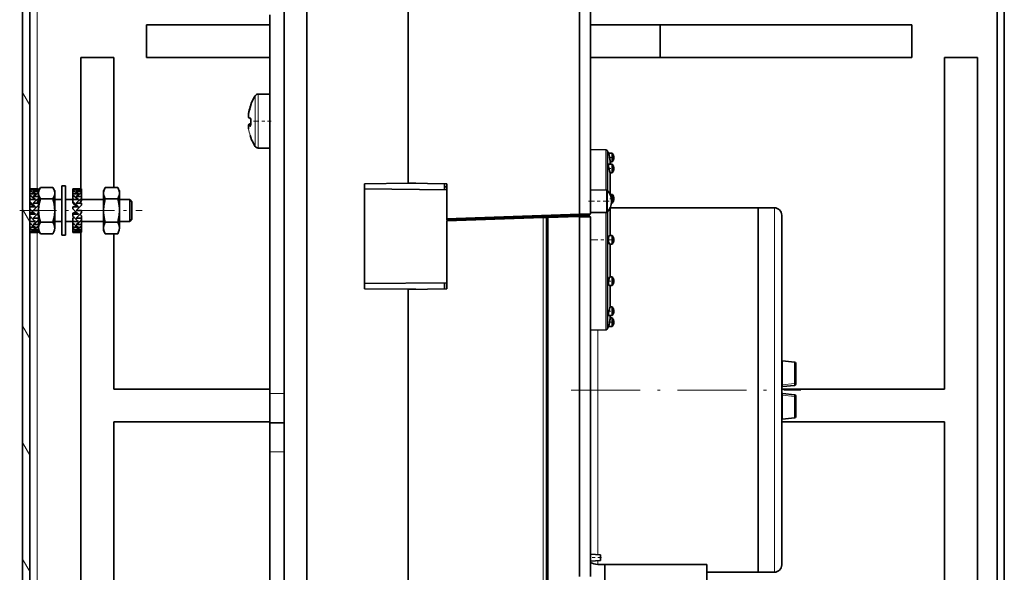
# Model space of a CAD drawing. Extents: x 0 to 420, y 0 to 297.
# Drawn here: x 355 to 389, y 204 to 223 of the extents above; entities that cross this region are included whole.
import ezdxf

# ---------------------------------------------------------------- set-up
doc = ezdxf.new("R2010")
doc.units = 0
doc.linetypes.add('DASHDOT', pattern=[18.5, 12, -3, 0.5, -3])

msp = doc.modelspace()

# ---------------------------------------------------------------- linework, layer by layer
at = {"color": 7, "lineweight": 35}
for p, q in [((355.415466, 235.343079), (355.415466, 178.993073)), ((355.665466, 235.093079), (355.665466, 178.993073)), ((389.090454, 231.843079), (389.090454, 135.501358)), ((368.641541, 230.036194), (368.641541, 217.534302)), ((374.520508, 216.468079), (374.520508, 230.036194)), ((374.891541, 230.036194), (374.891541, 216.481018)), ((364.391541, 194.786179), (364.391541, 229.694489)), ((365.166016, 194.786179), (365.165985, 229.694489)), ((363.891541, 210.311188), (363.891541, 223.311188)), ((364.391541, 210.311188), (364.391541, 223.311188)), ((388.840454, 223.468079), (388.840454, 135.502121)), ((359.665466, 222.968079), (363.89151, 222.968079)), ((359.665466, 221.843079), (359.665466, 222.968079)), ((374.89151, 222.968079), (385.915466, 222.968079)), ((377.290466, 222.968048), (377.290466, 221.843048)), ((385.915466, 222.968079), (385.915466, 221.843079)), ((357.415466, 221.843079), (358.540466, 221.843079)), ((357.415466, 217.342346), (357.415466, 221.843079)), ((358.540466, 221.843079), (358.540466, 217.386932)), ((359.665466, 221.843079), (363.89151, 221.843079)), ((374.89151, 221.843079), (385.915466, 221.843079)), ((387.040466, 221.843079), (388.165466, 221.843079)), ((387.040466, 210.468079), (387.040466, 221.843079)), ((388.165466, 221.843079), (388.165466, 197.968079)), ((363.49646, 220.586182), (363.891541, 220.586182)), ((363.49646, 220.586182), (363.891541, 220.586182)), ((363.221832, 220.153137), (363.238617, 220.209076)), ((363.221832, 220.153137), (363.238617, 220.209076)), ((363.240021, 219.51889), (363.192139, 219.51889)), ((363.49646, 218.736176), (363.891541, 218.736176)), ((374.891541, 218.686035), (375.422485, 218.676758)), ((375.466339, 218.649139), (375.487366, 218.607025)), ((375.508392, 218.561188), (375.636536, 218.561188)), ((375.636536, 218.561188), (375.636536, 218.261169)), ((375.636536, 218.561188), (375.647614, 218.55011)), ((375.566559, 218.182709), (375.566559, 218.271088)), ((375.636536, 218.261169), (375.566559, 218.261169)), ((375.647614, 218.272247), (375.636536, 218.261169)), ((375.691559, 218.444031), (375.691559, 218.378326)), ((375.516113, 218.182709), (375.636536, 218.182709)), ((375.566467, 217.88269), (375.636536, 217.88269)), ((375.566559, 217.149109), (375.566559, 217.88269)), ((375.636536, 217.957703), (375.636536, 218.182709)), ((375.647614, 218.171631), (375.636536, 218.182709)), ((375.636536, 217.88269), (375.636536, 217.957703)), ((375.647614, 217.893768), (375.636536, 217.88269)), ((375.647614, 217.893768), (375.636536, 217.88269)), ((375.647614, 218.171631), (375.642761, 218.176483)), ((375.691559, 218.061157), (375.691559, 218.065552)), ((375.691559, 218.016266), (375.691559, 218.061157)), ((375.691559, 217.999847), (375.691559, 218.016266)), ((368.641541, 217.526886), (367.141541, 217.511169)), ((368.641541, 217.526886), (368.641541, 217.534302)), ((368.641541, 217.534302), (369.966553, 217.511169)), ((368.641541, 217.526886), (368.907196, 217.529663)), ((369.891541, 217.307373), (369.891541, 217.512482)), ((355.665466, 217.3396), (355.665466, 217.343079)), ((355.665466, 217.343079), (355.852966, 217.343079)), ((355.665466, 217.297852), (355.665466, 217.3396)), ((355.665466, 217.269897), (355.665466, 217.297852)), ((355.852966, 217.297852), (355.665466, 217.297852)), ((355.665466, 217.167603), (355.665466, 217.269897)), ((355.965454, 217.331665), (355.777954, 217.331665)), ((355.965454, 217.242584), (355.777954, 217.242584)), ((355.852966, 217.343079), (355.908203, 217.343079)), ((355.965454, 217.331665), (355.965454, 217.34079)), ((355.965454, 217.315704), (355.965454, 217.331665)), ((355.965454, 217.258484), (355.965454, 217.315704)), ((355.965454, 217.280579), (355.965454, 217.188477)), ((355.965454, 217.203491), (355.965454, 217.242584)), ((355.965454, 217.159576), (355.965454, 217.203491)), ((355.965454, 217.180359), (355.965454, 217.188446)), ((355.965454, 217.180176), (355.965454, 216.593079)), ((356.454041, 217.386932), (356.026855, 217.386932)), ((356.51535, 217.180359), (356.515472, 217.188446)), ((356.515472, 217.280579), (356.515472, 217.188477)), ((356.515472, 217.180176), (356.515472, 216.593079)), ((356.765472, 215.790329), (356.765472, 217.443085)), ((356.765472, 217.443085), (356.890472, 217.443085)), ((356.890472, 215.790329), (356.890472, 217.443085)), ((357.140472, 217.3396), (357.140472, 217.343079)), ((357.140472, 217.343079), (357.327972, 217.343079)), ((357.140472, 217.297852), (357.140472, 217.3396)), ((357.140472, 217.269897), (357.140472, 217.297852)), ((357.327972, 217.297852), (357.140472, 217.297852)), ((357.140472, 217.167603), (357.140472, 217.269897)), ((357.44046, 217.331665), (357.25296, 217.331665)), ((357.44046, 217.242584), (357.25296, 217.242584)), ((357.327972, 217.343079), (357.383179, 217.343079)), ((357.44046, 217.331665), (357.44046, 217.34079)), ((357.44046, 217.315704), (357.44046, 217.331665)), ((357.44046, 217.242584), (357.44046, 217.315704)), ((357.44046, 217.203491), (357.44046, 217.242584)), ((357.44046, 217.067841), (357.44046, 217.203491)), ((358.19046, 217.280579), (358.19046, 217.188477)), ((358.19046, 217.180359), (358.19046, 217.188446)), ((358.19046, 217.180176), (358.19046, 216.593079)), ((358.679047, 217.386932), (358.251862, 217.386932)), ((358.740356, 217.180359), (358.740448, 217.188446)), ((358.740448, 217.280579), (358.740448, 217.188477)), ((358.740448, 217.180176), (358.740448, 216.593079)), ((367.141541, 217.511169), (367.141541, 213.911179)), ((367.141541, 217.336182), (369.966553, 217.30661)), ((369.966553, 217.407074), (369.891541, 217.405762)), ((369.966553, 216.309082), (369.966553, 217.511169)), ((374.891541, 217.297882), (375.44516, 217.29306)), ((355.665466, 217.11853), (355.665466, 217.167603)), ((355.852966, 217.167603), (355.665466, 217.167603)), ((355.665466, 217.013031), (355.665466, 217.11853)), ((355.665466, 216.968079), (355.665466, 217.013031)), ((355.665466, 217.013031), (355.685516, 216.968079)), ((355.665466, 216.903809), (355.665466, 216.968079)), ((355.852966, 216.968079), (355.665466, 216.968079)), ((355.665466, 216.968079), (355.685516, 216.968079)), ((355.665466, 216.867188), (355.665466, 216.903809)), ((355.665466, 216.867188), (355.716156, 216.79306)), ((355.965454, 217.075165), (355.777954, 217.075165)), ((355.965454, 216.849579), (355.777954, 216.849579)), ((355.965454, 216.945465), (355.914764, 216.850189)), ((355.965454, 217.017639), (355.965454, 217.075165)), ((355.965454, 216.995148), (355.965454, 217.017639)), ((355.965454, 216.780579), (355.965454, 216.849579)), ((356.454041, 216.98999), (356.026855, 216.98999)), ((356.515472, 216.968079), (356.765472, 216.968079)), ((356.890472, 216.968079), (357.160522, 216.968079)), ((357.140472, 217.11853), (357.140472, 217.167603)), ((357.327972, 217.167603), (357.140472, 217.167603)), ((357.140472, 217.013031), (357.140472, 217.11853)), ((357.140472, 216.968079), (357.140472, 217.013031)), ((357.140472, 217.013031), (357.160522, 216.968079)), ((357.140472, 216.903809), (357.140472, 216.968079)), ((357.327972, 216.968079), (357.140472, 216.968079)), ((357.140472, 216.867188), (357.140472, 216.903809)), ((357.140472, 216.867188), (357.191162, 216.79306)), ((357.44046, 217.075165), (357.25296, 217.075165)), ((357.44046, 216.849579), (357.25296, 216.849579)), ((357.44046, 216.945465), (357.389771, 216.850189)), ((357.44046, 217.017639), (357.44046, 217.075165)), ((357.44046, 216.945465), (357.44046, 217.017639)), ((357.44046, 216.968079), (358.19046, 216.968079)), ((357.44046, 216.780579), (357.44046, 216.849579)), ((358.679047, 216.98999), (358.251862, 216.98999)), ((358.740448, 216.968079), (359.090454, 216.968079)), ((359.090454, 216.737518), (359.090454, 216.968079)), ((359.165466, 216.893066), (359.090454, 216.968079)), ((359.165466, 216.708618), (359.165466, 216.893066)), ((375.611725, 217.148682), (375.566559, 217.148682)), ((375.566711, 217.148682), (375.636536, 217.148682)), ((375.614319, 216.848694), (375.636536, 216.848694)), ((375.616547, 216.925415), (375.616547, 216.911194)), ((375.616547, 216.911194), (375.616547, 216.896942)), ((375.636536, 216.868774), (375.636536, 217.148682)), ((375.647614, 217.137604), (375.636536, 217.148682)), ((375.636536, 216.848694), (375.636536, 216.868774)), ((375.647614, 216.859741), (375.636536, 216.848694)), ((375.647614, 216.859741), (375.636536, 216.848694)), ((375.647614, 217.137604), (375.639221, 217.146027)), ((375.691559, 217.015106), (375.691559, 217.031555)), ((375.691559, 216.970215), (375.691559, 217.015106)), ((375.691559, 216.96582), (375.691559, 216.970215)), ((355.665466, 216.651611), (355.665466, 216.723297)), ((355.852966, 216.723297), (355.665466, 216.723297)), ((355.665466, 216.497864), (355.716156, 216.523621)), ((355.716156, 216.79306), (355.780762, 216.732513)), ((355.791687, 216.523621), (355.716156, 216.523621)), ((355.965454, 216.780579), (355.777954, 216.593079)), ((355.777954, 216.740784), (355.783508, 216.729889)), ((355.777954, 216.740784), (355.780762, 216.732513)), ((355.965454, 216.593079), (355.777954, 216.593079)), ((355.783508, 216.729889), (355.790314, 216.723389)), ((355.965454, 216.520905), (355.965454, 216.593079)), ((355.965454, 216.520905), (355.965454, 215.997681)), ((356.515472, 216.593079), (356.515472, 215.997681)), ((357.140472, 216.651611), (357.140472, 216.723297)), ((357.327972, 216.723297), (357.140472, 216.723297)), ((357.140472, 216.497864), (357.191162, 216.523621)), ((357.191162, 216.79306), (357.255737, 216.732513)), ((357.266693, 216.523621), (357.191162, 216.523621)), ((357.44046, 216.780579), (357.25296, 216.593079)), ((357.25296, 216.740784), (357.258484, 216.729889)), ((357.25296, 216.740784), (357.255737, 216.732513)), ((357.44046, 216.593079), (357.25296, 216.593079)), ((357.258514, 216.729889), (357.265289, 216.723389)), ((357.44046, 216.520905), (357.44046, 216.593079)), ((358.19046, 216.593079), (358.19046, 215.997681)), ((358.740448, 216.593079), (358.740448, 215.997681)), ((359.090454, 216.218079), (359.090454, 216.737518)), ((359.165466, 216.29306), (359.165466, 216.708618)), ((374.891541, 216.524475), (375.44516, 216.529297)), ((375.566559, 215.736176), (375.566559, 216.673279)), ((375.572388, 216.686188), (380.641541, 216.686188)), ((380.641541, 210.436188), (380.641541, 216.686188)), ((380.641541, 216.686188), (380.641541, 204.186188)), ((381.204041, 216.686188), (380.641541, 216.686188)), ((355.665466, 216.497864), (355.665466, 216.46283)), ((355.665466, 216.392365), (355.665466, 216.46283)), ((355.852966, 216.46283), (355.665466, 216.46283)), ((355.665466, 216.31897), (355.695465, 216.362823)), ((355.665466, 216.31897), (355.665466, 216.218079)), ((355.665466, 216.157318), (355.665466, 216.218079)), ((355.852966, 216.218079), (355.665466, 216.218079)), ((355.965454, 216.336548), (355.777954, 216.336548)), ((355.835266, 216.23349), (355.852966, 216.218079)), ((355.914764, 216.456268), (355.901611, 216.456268)), ((355.965454, 216.405579), (355.914764, 216.456268)), ((355.965454, 216.269928), (355.925598, 216.23349)), ((355.965454, 216.240692), (355.955048, 216.260254)), ((355.965454, 216.358765), (355.965454, 216.336548)), ((355.965454, 216.269928), (355.965454, 216.336548)), ((356.454041, 216.196136), (356.026855, 216.196136)), ((356.515472, 216.218079), (356.765472, 216.218079)), ((356.890472, 216.218079), (357.140472, 216.218079)), ((357.140472, 216.497864), (357.140472, 216.46283)), ((357.140472, 216.392365), (357.140472, 216.46283)), ((357.327972, 216.46283), (357.140472, 216.46283)), ((357.140472, 216.31897), (357.170471, 216.362823)), ((357.140472, 216.31897), (357.140472, 216.218079)), ((357.140472, 216.157318), (357.140472, 216.218079)), ((357.327972, 216.218079), (357.140472, 216.218079)), ((357.44046, 216.336548), (357.25296, 216.336548)), ((357.310272, 216.23349), (357.327972, 216.218079)), ((357.389771, 216.456268), (357.376617, 216.456268)), ((357.44046, 216.405579), (357.389771, 216.456268)), ((357.44046, 216.269928), (357.400574, 216.23349)), ((357.44046, 216.240692), (357.430054, 216.260254)), ((357.44046, 216.405579), (357.44046, 216.336548)), ((357.44046, 216.269928), (357.44046, 216.336548)), ((357.44046, 216.240692), (357.44046, 216.110992)), ((357.44046, 216.218079), (358.19046, 216.218079)), ((358.679047, 216.196136), (358.251862, 216.196136)), ((358.740448, 216.218079), (359.090454, 216.218079)), ((359.165466, 216.29306), (359.090454, 216.218079)), ((374.520508, 216.468079), (369.966553, 216.309082)), ((374.499268, 216.417328), (369.966553, 216.259033)), ((373.269836, 216.349396), (369.966553, 216.234039)), ((369.966553, 216.259033), (369.966553, 216.309082)), ((369.966553, 213.911179), (369.966553, 216.234039)), ((370.391541, 216.273865), (370.391541, 216.248871)), ((371.891541, 216.30127), (371.891541, 216.326263)), ((373.269836, 216.349396), (373.391541, 216.353638)), ((373.391541, 216.353638), (373.391541, 216.378632)), ((373.391541, 194.786179), (373.391541, 216.353638)), ((373.429047, 216.35495), (374.484192, 216.391785)), ((373.429047, 198.036179), (373.429047, 216.35495)), ((373.441559, 216.355377), (373.441559, 216.380371)), ((373.854065, 216.369781), (373.854065, 216.394806)), ((373.866547, 216.370239), (373.866547, 216.395233)), ((374.866577, 216.405151), (374.484192, 216.391785)), ((374.520508, 216.368042), (374.484192, 216.391785)), ((374.499268, 216.417328), (374.520508, 216.468079)), ((374.499268, 216.417328), (374.841583, 216.429291)), ((374.520508, 216.468079), (374.891541, 216.481018)), ((374.891541, 216.381012), (374.520508, 216.368042)), ((374.520508, 204.036179), (374.520508, 216.368042)), ((374.532104, 216.393463), (374.532104, 216.418457)), ((374.614044, 216.396332), (374.614044, 216.421326)), ((374.791565, 216.402527), (374.791565, 216.427521)), ((374.841553, 216.404266), (374.841553, 216.429291)), ((374.841583, 216.429291), (374.891541, 216.481018)), ((374.866577, 216.405151), (374.891541, 216.381012)), ((374.891541, 216.381012), (374.891541, 204.036179)), ((381.454041, 216.436188), (381.454041, 204.436188)), ((355.665466, 216.157318), (355.665466, 216.018524)), ((355.665466, 215.974823), (355.665466, 216.018524)), ((355.852966, 216.018524), (355.665466, 216.018524)), ((355.665466, 215.974823), (355.665466, 215.888306)), ((355.665466, 215.866882), (355.665466, 215.888306)), ((355.852966, 215.888306), (355.665466, 215.888306)), ((355.665466, 215.843079), (355.665466, 215.866882)), ((355.852966, 215.843079), (355.665466, 215.843079)), ((355.965454, 216.110992), (355.777954, 216.110992)), ((355.965454, 215.943542), (355.777954, 215.943542)), ((355.965454, 215.854462), (355.777954, 215.854462)), ((355.852966, 215.843079), (355.908203, 215.843079)), ((355.965454, 216.152893), (355.965454, 216.110992)), ((355.965454, 216.057922), (355.965454, 216.110992)), ((355.965454, 216.057922), (355.965454, 215.943542)), ((355.965454, 215.997681), (355.965454, 215.916077)), ((355.965454, 215.910492), (355.965454, 215.943542)), ((355.965454, 215.910492), (355.965454, 215.854462)), ((355.965454, 215.910492), (355.965454, 215.905579)), ((355.965454, 215.905579), (356.026855, 215.799225)), ((355.965454, 215.845367), (355.965454, 215.854462)), ((357.140472, 216.157318), (357.140472, 216.018524)), ((357.140472, 215.974823), (357.140472, 216.018524)), ((357.327972, 216.018524), (357.140472, 216.018524)), ((357.140472, 215.974823), (357.140472, 215.888306)), ((357.140472, 215.866882), (357.140472, 215.888306)), ((357.327972, 215.888306), (357.140472, 215.888306)), ((357.140472, 215.843079), (357.140472, 215.866882)), ((357.327972, 215.843079), (357.140472, 215.843079)), ((357.44046, 216.110992), (357.25296, 216.110992)), ((357.44046, 215.943542), (357.25296, 215.943542)), ((357.44046, 215.854462), (357.25296, 215.854462)), ((357.327972, 215.843079), (357.383179, 215.843079)), ((357.415466, 197.968079), (357.415466, 215.843781)), ((357.44046, 216.057922), (357.44046, 216.110992)), ((357.44046, 216.057922), (357.44046, 215.943542)), ((357.44046, 215.910492), (357.44046, 215.943542)), ((357.44046, 215.910492), (357.44046, 215.854462)), ((357.44046, 215.845367), (357.44046, 215.854462)), ((358.19046, 215.997681), (358.19046, 215.905579)), ((358.19046, 215.905579), (358.251862, 215.799225)), ((356.454041, 215.799225), (356.026855, 215.799225)), ((356.765472, 215.743073), (356.765472, 215.790329)), ((356.765472, 215.743073), (356.890472, 215.743073)), ((356.890472, 215.743073), (356.890472, 215.790329)), ((358.679047, 215.799225), (358.251862, 215.799225)), ((358.540466, 215.79921), (358.540466, 210.468079)), ((375.552704, 215.736176), (375.636536, 215.736176)), ((375.566559, 215.736176), (375.636536, 215.736176)), ((375.636536, 215.436172), (375.636536, 215.736176)), ((375.647614, 215.725098), (375.636536, 215.736176)), ((375.647614, 215.725098), (375.636536, 215.736176)), ((375.691559, 215.586182), (375.691559, 215.619049)), ((375.691559, 215.553314), (375.691559, 215.586182)), ((375.552704, 215.436188), (375.636536, 215.436188)), ((375.566559, 214.323669), (375.566559, 215.436188)), ((375.647614, 215.44725), (375.636536, 215.436172)), ((375.563507, 214.323669), (375.636536, 214.323669)), ((375.636536, 214.323669), (375.566559, 214.323669)), ((375.636536, 214.303589), (375.636536, 214.323669)), ((375.647614, 214.312607), (375.636536, 214.323669)), ((375.647614, 214.312607), (375.636536, 214.323669)), ((375.636536, 214.023682), (375.636536, 214.303589)), ((375.691559, 214.202148), (375.691559, 214.206543)), ((375.691559, 214.157257), (375.691559, 214.202148)), ((375.691559, 214.140808), (375.691559, 214.157257)), ((367.141541, 214.086182), (369.966553, 214.115753)), ((368.641541, 213.895477), (367.141541, 213.911179)), ((369.966553, 213.911179), (368.641541, 213.888062)), ((368.641541, 213.895477), (368.907227, 213.8927)), ((368.641541, 213.888062), (368.641541, 213.895477)), ((368.641541, 213.888062), (368.641541, 194.786179)), ((369.891541, 213.909882), (369.891541, 214.11499)), ((375.534332, 214.023682), (375.636536, 214.023682)), ((375.566559, 213.289658), (375.566559, 214.023682)), ((375.647614, 214.03476), (375.636536, 214.023682)), ((375.647614, 214.03476), (375.636536, 214.023682)), ((375.566467, 213.289658), (375.636536, 213.289658)), ((375.597107, 213.289658), (375.566467, 213.289658)), ((375.636536, 213.214661), (375.636536, 213.289673)), ((375.647614, 213.278595), (375.636536, 213.289673)), ((375.636536, 212.989655), (375.636536, 213.214661)), ((375.647614, 213.278595), (375.642761, 213.283447)), ((375.691559, 213.156097), (375.691559, 213.172516)), ((375.691559, 213.111206), (375.691559, 213.156097)), ((375.516113, 212.989655), (375.636536, 212.989655)), ((375.566559, 212.901276), (375.566559, 212.989655)), ((375.636536, 212.911179), (375.566559, 212.911179)), ((375.647614, 213.000732), (375.636536, 212.989655)), ((375.647614, 213.000732), (375.636536, 212.989655)), ((375.636536, 212.911179), (375.636536, 212.611176)), ((375.636536, 212.911179), (375.647614, 212.900116)), ((375.691559, 213.106796), (375.691559, 213.111206)), ((375.691559, 212.794037), (375.691559, 212.728333)), ((374.891541, 212.486328), (375.422485, 212.495605)), ((375.487366, 212.565323), (375.466339, 212.523224)), ((375.508392, 212.611176), (375.510742, 212.617096)), ((375.636536, 212.611176), (375.508392, 212.611176)), ((375.647614, 212.622253), (375.636536, 212.611176)), ((381.473358, 211.440674), (381.47406, 211.439789)), ((381.47406, 210.618317), (381.47406, 211.439789)), ((381.454041, 210.571198), (381.454041, 211.427032)), ((381.941559, 210.646362), (381.941559, 211.34169)), ((358.540466, 210.468079), (363.89151, 210.468079)), ((380.641541, 204.186188), (380.641541, 210.436188)), ((381.491547, 210.561188), (381.454041, 210.561188)), ((381.454041, 210.468079), (387.040466, 210.468079)), ((381.491547, 210.561188), (381.895905, 210.596558)), ((363.891541, 209.311188), (363.891541, 210.311188)), ((364.391541, 209.328934), (364.391541, 210.311188)), ((381.491547, 210.311188), (381.453979, 210.311188)), ((381.454041, 209.956757), (381.454041, 210.301163)), ((381.47406, 209.947174), (381.47406, 210.254059)), ((381.491547, 210.311188), (381.895905, 210.275803)), ((381.941559, 209.990509), (381.941559, 210.225983)), ((381.454041, 209.445343), (381.454041, 209.956757)), ((381.47406, 209.432571), (381.47406, 209.947174)), ((381.941559, 209.53067), (381.941559, 209.990509)), ((358.540466, 209.343079), (358.540466, 197.968079)), ((363.891541, 209.343079), (358.540466, 209.343079)), ((363.891541, 209.311188), (364.391541, 209.311188)), ((363.891541, 208.311188), (363.891541, 209.311188)), ((387.040466, 209.343079), (381.454041, 209.343079)), ((387.040466, 197.968079), (387.040466, 209.343079)), ((363.891541, 208.311188), (363.891541, 199.326187)), ((374.891541, 204.80452), (375.241547, 204.786179)), ((375.241547, 204.686188), (375.241547, 204.786179)), ((375.241547, 204.586182), (375.241547, 204.686188)), ((374.891541, 204.567841), (375.241547, 204.586182)), ((375.141541, 204.454773), (378.891541, 204.454773)), ((375.141541, 204.454773), (375.391541, 204.454773)), ((375.391541, 202.410553), (375.391541, 204.454773)), ((378.891541, 204.454773), (378.891541, 204.186188)), ((378.891541, 202.410553), (378.891541, 204.438614)), ((378.891541, 204.186188), (380.641541, 204.186188)), ((381.204041, 204.186188), (380.641541, 204.186188))]:
    msp.add_line(p, q, dxfattribs=at)
at = {"color": 7, "lineweight": 13}
for p, q in [((355.915466, 217.343018), (355.915466, 235.343079)), ((355.665466, 220.20578), (355.415466, 220.638794)), ((363.49646, 219.160675), (363.49646, 220.586182)), ((363.390533, 219.192383), (363.390533, 220.527557)), ((363.240112, 219.554413), (363.193237, 219.554413)), ((363.242004, 219.545166), (363.240509, 219.545715)), ((363.193237, 219.518585), (363.192139, 219.51889)), ((363.23999, 219.518585), (363.193237, 219.518585)), ((363.390533, 219.192383), (363.390533, 218.7948)), ((363.49646, 219.160675), (363.49646, 218.736176)), ((375.422485, 218.676758), (375.422485, 217.293243)), ((375.466339, 218.649139), (375.466339, 217.288177)), ((375.487366, 217.270355), (375.487366, 218.607025)), ((375.647614, 218.272247), (375.647614, 218.55011)), ((375.647614, 218.153015), (375.647614, 218.171631)), ((375.647614, 217.963226), (375.647614, 218.153015)), ((375.647614, 217.893768), (375.647614, 217.963226)), ((375.445129, 217.29306), (375.445129, 217.291321)), ((375.445129, 217.291321), (375.445129, 216.911194)), ((375.481903, 217.274841), (375.481903, 217.276489)), ((375.481903, 216.911194), (375.481903, 217.274841)), ((375.44516, 216.911194), (375.44516, 216.529297)), ((375.481903, 216.545868), (375.481903, 216.911194)), ((375.647614, 217.068146), (375.647614, 217.137604)), ((375.647614, 216.878357), (375.647614, 217.068146)), ((375.647614, 216.859741), (375.647614, 216.878357)), ((355.665466, 216.20578), (355.415466, 216.638794)), ((375.422485, 216.529114), (375.422485, 212.495605)), ((375.466339, 216.53418), (375.466339, 212.523224)), ((375.487366, 212.565323), (375.487366, 216.552002)), ((381.204041, 216.686188), (381.204041, 204.186188)), ((373.269836, 216.349396), (373.269836, 194.786179)), ((355.915466, 158.773376), (355.915466, 215.843109)), ((375.647614, 215.586182), (375.647614, 215.725098)), ((375.647614, 215.44725), (375.647614, 215.586182)), ((375.647614, 214.293991), (375.647614, 214.312607)), ((375.647614, 214.104218), (375.647614, 214.293991)), ((375.647614, 214.03476), (375.647614, 214.104218)), ((375.647614, 213.209122), (375.647614, 213.278595)), ((375.647614, 213.019348), (375.647614, 213.209122)), ((375.647614, 213.000732), (375.647614, 213.019348)), ((375.647614, 212.622253), (375.647614, 212.900116)), ((355.665466, 212.20578), (355.415466, 212.638794)), ((375.141541, 210.436188), (375.141541, 212.490692)), ((381.896332, 211.390167), (381.897461, 211.391327)), ((381.896332, 210.657623), (381.896332, 211.390167)), ((375.141541, 204.791412), (375.141541, 210.436188)), ((381.47406, 210.618317), (381.896332, 210.657623)), ((363.891541, 210.311188), (364.391541, 210.311188)), ((381.47406, 210.254059), (381.896332, 210.214737)), ((381.896332, 209.966644), (381.896332, 210.214737)), ((381.896332, 209.482193), (381.896332, 209.966644)), ((381.897461, 209.481018), (381.896332, 209.482193)), ((355.665466, 208.20578), (355.415466, 208.638794)), ((363.891541, 208.311188), (364.391541, 208.311188)), ((355.665466, 204.20578), (355.415466, 204.638794)), ((375.141541, 204.454773), (375.141541, 204.580994))]:
    msp.add_line(p, q, dxfattribs=at)
at = {"color": 7, "linetype": 'DASHDOT', "lineweight": 13, "ltscale": 0.015031}
msp.add_line((363.340424, 219.661194), (363.94165, 219.661194), dxfattribs=at)
at = {"color": 7, "linetype": 'DASHDOT', "lineweight": 13, "ltscale": 0.00418}
for p, q in [((375.66156, 218.411194), (375.494354, 218.411194)), ((375.66156, 212.761169), (375.494354, 212.761169))]:
    msp.add_line(p, q, dxfattribs=at)
at = {"color": 7, "linetype": 'DASHDOT', "lineweight": 13, "ltscale": 0.004244}
msp.add_line((375.492004, 218.032715), (375.661774, 218.032715), dxfattribs=at)
at = {"color": 7, "linetype": 'DASHDOT', "lineweight": 13, "ltscale": 0.017715}
msp.add_line((375.540985, 216.911194), (374.832367, 216.911194), dxfattribs=at)
at = {"color": 7, "linetype": 'DASHDOT', "lineweight": 13, "ltscale": 0.002435}
msp.add_line((375.558319, 216.998688), (375.655731, 216.998688), dxfattribs=at)
at = {"color": 7, "linetype": 'DASHDOT', "lineweight": 13, "ltscale": 0.105004}
msp.add_line((355.315308, 216.593079), (359.515472, 216.593079), dxfattribs=at)
at = {"color": 7, "linetype": 'DASHDOT', "lineweight": 13, "ltscale": 0.022686}
msp.add_line((375.723236, 215.586182), (374.815796, 215.586182), dxfattribs=at)
at = {"color": 7, "linetype": 'DASHDOT', "lineweight": 13, "ltscale": 0.004261}
msp.add_line((375.491394, 214.173676), (375.661835, 214.173676), dxfattribs=at)
at = {"color": 7, "linetype": 'DASHDOT', "lineweight": 13, "ltscale": 0.004256}
msp.add_line((375.491547, 213.139648), (375.661804, 213.139648), dxfattribs=at)
at = {"color": 7, "linetype": 'DASHDOT', "lineweight": 13, "ltscale": 0.196879}
msp.add_line((374.235168, 210.436188), (382.110321, 210.436188), dxfattribs=at)
at = {"color": 7, "linetype": 'DASHDOT', "lineweight": 13, "ltscale": 0.010503}
msp.add_line((375.27655, 204.686188), (374.856415, 204.686188), dxfattribs=at)
at = {"color": 7, "lineweight": 35}
for points in [[(363.168518, 219.903687), (363.161896, 219.817017), (363.166779, 219.787964), (363.17984, 219.771729), (363.182892, 219.770111)], [(363.162018, 219.841827), (363.164612, 219.79483), (363.173035, 219.777466), (363.182892, 219.770111)], [(363.162018, 219.48053), (363.164398, 219.52655), (363.174316, 219.546234), (363.182892, 219.552246)], [(363.162018, 219.48053), (363.164398, 219.52655), (363.174316, 219.546234), (363.182892, 219.552246)], [(363.240509, 219.697815), (363.236145, 219.748016), (363.232758, 219.756439)], [(363.240509, 219.545715), (363.237366, 219.503174), (363.235077, 219.497009)], [(363.168518, 219.397156), (363.161774, 219.475555), (363.165405, 219.498962), (363.176117, 219.513672), (363.192139, 219.51889)], [(375.516113, 218.182709), (375.513641, 218.182007), (375.511597, 218.179932), (375.509613, 218.175049), (375.508484, 218.158966), (375.511749, 218.130249), (375.527893, 218.058075), (375.552704, 217.957703)], [(355.965454, 217.188446), (355.975952, 217.268066), (355.996887, 217.327942), (356.026855, 217.386932)], [(356.026855, 216.98999), (355.996643, 217.049591), (355.975647, 217.110077), (355.965576, 217.180359)], [(356.515472, 217.188446), (356.504944, 217.268066), (356.484039, 217.327942), (356.454041, 217.386932)], [(356.454041, 217.386932), (356.484039, 217.327942), (356.504944, 217.268066), (356.515472, 217.188477)], [(356.454041, 216.98999), (356.484283, 217.049591), (356.50528, 217.110077), (356.51535, 217.180359)], [(358.19046, 217.188446), (358.200958, 217.268066), (358.221893, 217.327942), (358.251862, 217.386932)], [(358.19046, 217.188477), (358.193115, 217.228241), (358.213715, 217.307831), (358.251862, 217.386932)], [(358.251862, 216.98999), (358.221619, 217.049591), (358.200653, 217.110077), (358.190582, 217.180359)], [(358.740448, 217.188446), (358.72995, 217.268066), (358.709015, 217.327942), (358.679047, 217.386932)], [(358.679047, 217.386932), (358.709015, 217.327942), (358.72995, 217.268066), (358.740448, 217.188477)], [(358.679047, 216.98999), (358.70929, 217.049591), (358.730255, 217.110077), (358.740356, 217.180359)], [(356.026855, 216.98999), (355.996887, 216.87204), (355.975952, 216.752289), (355.965454, 216.593079)], [(356.515472, 216.593079), (356.512817, 216.672607), (356.492218, 216.831818), (356.454041, 216.98999)], [(358.251862, 216.98999), (358.221893, 216.87204), (358.200958, 216.752289), (358.19046, 216.593079)], [(358.740448, 216.593079), (358.737823, 216.672607), (358.717194, 216.831818), (358.679047, 216.98999)], [(355.965454, 216.593079), (355.968109, 216.51355), (355.988708, 216.35434), (356.026855, 216.196136)], [(356.454041, 216.196136), (356.484039, 216.314117), (356.504944, 216.433868), (356.515472, 216.593079)], [(358.19046, 216.593079), (358.193115, 216.51355), (358.213715, 216.35434), (358.251862, 216.196136)], [(358.679047, 216.196136), (358.709015, 216.314117), (358.72995, 216.433868), (358.740448, 216.593079)], [(356.026855, 216.196136), (355.996887, 216.137146), (355.975952, 216.077271), (355.965454, 215.997681)], [(356.515472, 215.997681), (356.512817, 216.037445), (356.492218, 216.117035), (356.454041, 216.196136)], [(358.251862, 216.196136), (358.221893, 216.137146), (358.200958, 216.077271), (358.19046, 215.997681)], [(358.740448, 215.997681), (358.737823, 216.037445), (358.717194, 216.117035), (358.679047, 216.196136)], [(355.965454, 215.997681), (355.968109, 215.957916), (355.988708, 215.878296), (356.026855, 215.799225)], [(356.454041, 215.799225), (356.484039, 215.858185), (356.504944, 215.91806), (356.515472, 215.997681)], [(358.19046, 215.997681), (358.193115, 215.957916), (358.213715, 215.878296), (358.251862, 215.799225)], [(358.679047, 215.799225), (358.709015, 215.858185), (358.72995, 215.91806), (358.740448, 215.997681)], [(375.552704, 215.736176), (375.550415, 215.735764), (375.545471, 215.732437), (375.5401, 215.725922), (375.529114, 215.70462), (375.513702, 215.648636), (375.508423, 215.581665), (375.515564, 215.513702), (375.532654, 215.459686), (375.54184, 215.444046), (375.546265, 215.439209), (375.550385, 215.436615), (375.552704, 215.436188)], [(375.552704, 214.303589), (375.516968, 214.178192), (375.509155, 214.1203), (375.510345, 214.068222), (375.519318, 214.036499), (375.52594, 214.027374), (375.531494, 214.024109), (375.534332, 214.023712)], [(375.563507, 214.323669), (375.562744, 214.323425), (375.562195, 214.322968), (375.560944, 214.321457), (375.552704, 214.303589)], [(375.552704, 213.214661), (375.516541, 213.066727), (375.508423, 213.011505), (375.510345, 212.994934), (375.512482, 212.991302), (375.513824, 212.99025), (375.516113, 212.989655)], [(381.454041, 211.427032), (381.467651, 211.437927), (381.47113, 211.440033), (381.472473, 211.440567), (381.473358, 211.440674)], [(381.473358, 209.431686), (381.472778, 209.431717), (381.471252, 209.432281), (381.464508, 209.436707), (381.454041, 209.445343)]]:
    msp.add_lwpolyline(points, dxfattribs=at)
at = {"color": 7, "lineweight": 13}
for points in [[(363.16864, 219.903503), (363.16217, 219.839752), (363.163055, 219.809692), (363.16568, 219.798615), (363.16745, 219.795776), (363.16864, 219.794922)], [(363.221954, 220.131409), (363.239197, 220.193085), (363.242279, 220.209778), (363.242249, 220.212219), (363.242004, 220.21283)], [(363.186737, 219.518341), (363.188782, 219.543793), (363.19043, 219.550262), (363.191681, 219.552856), (363.193237, 219.554413)], [(363.242004, 219.697113), (363.239624, 219.743042), (363.234436, 219.762939), (363.227203, 219.77536), (363.223877, 219.777832), (363.221954, 219.778534)], [(363.221954, 219.47467), (363.22525, 219.47464), (363.228058, 219.475891), (363.231171, 219.478882), (363.235962, 219.487854), (363.240173, 219.504517), (363.242004, 219.545166)], [(363.16864, 219.491028), (363.167084, 219.491241), (363.165924, 219.490601), (363.164734, 219.488953), (363.163177, 219.483612), (363.162018, 219.469879), (363.16864, 219.397034)], [(363.242004, 219.098602), (363.242218, 219.098419), (363.24231, 219.098816), (363.242004, 219.100677), (363.221954, 219.169098)]]:
    msp.add_lwpolyline(points, dxfattribs=at)
at = {"color": 7, "lineweight": 35}
for centre, radius, start, end in [((363.49646, 220.461182), 0.125, 89.999996, 147.931775), ((363.271606, 220.209778), 0.032986, 159.750953, 197.633945), ((364.773346, 219.661194), 1.631794, 147.931775, 159.928961), ((364.773346, 219.661194), 1.631794, 147.931775, 159.928961), ((363.582855, 219.848602), 0.421119, 169.523301, 180.923614), ((364.765778, 219.671844), 1.617202, 162.685202, 170.986273), ((364.765778, 219.671844), 1.617202, 162.685202, 170.986273), ((364.765778, 219.65033), 1.617202, 162.685202, 170.986259), ((362.657806, 220.322021), 0.595117, 341.347867, 348.47665), ((363.302948, 219.2612), 0.314955, 101.629786, 112.412469), ((363.302948, 219.2612), 0.31495, 101.629957, 112.412524), ((363.297821, 220.045471), 0.298482, 247.348946, 257.680023), ((363.297821, 220.045471), 0.298481, 247.348932, 257.679975), ((364.765594, 219.621765), 1.526976, 177.145164, 182.854836), ((364.765594, 219.700592), 1.526974, 178.733073, 181.48455), ((361.968964, 218.762115), 1.317291, 15.042935, 18.000371), ((363.271851, 219.11264), 0.033231, 178.903678, 200.196004), ((364.773346, 219.661194), 1.631794, 200.071039, 212.068225), ((364.773346, 219.661194), 1.631794, 200.071039, 212.068225), ((363.49646, 218.861176), 0.125, 212.068225, 270.000004), ((363.49646, 218.861176), 0.125, 212.068225, 270.000004), ((375.4216, 218.62677), 0.05, 26.565044, 89.000001), ((374.816559, 218.271637), 0.75, 22.709978, 26.565044), ((374.722473, 218.247437), 0.846242, 11.15688, 21.761365), ((375.541565, 218.444031), 0.15, 0, 45.002211), ((374.834442, 218.269043), 0.732134, 0.159443, 11.192864), ((375.541565, 218.378326), 0.15, 314.997789, 360), ((374.781403, 217.7771), 0.792101, 7.683695, 13.178372), ((375.541565, 218.065582), 0.15, 359.998459, 44.996415), ((375.541565, 218.065582), 0.15, 359.998459, 44.996415), ((375.541565, 217.999847), 0.15, 315.003585, 0.001541), ((375.541565, 217.999847), 0.15, 315.003585, 0.001541), ((355.578003, 216.507141), 0.8371, 70.825285, 84.002133), ((355.085999, 215.986176), 1.408483, 57.009243, 65.705908), ((355.909302, 216.581573), 0.761503, 90.084089, 99.932546), ((356.249664, 216.311859), 1.04339, 105.80769, 116.876421), ((357.011108, 215.475861), 2.019476, 121.184426, 127.634092), ((355.908417, 216.630524), 0.712533, 85.407943, 90.017652), ((357.053009, 216.507141), 0.8371, 70.825285, 84.002133), ((356.561005, 215.986176), 1.408483, 57.009243, 65.705908), ((357.384308, 216.581573), 0.761503, 90.084089, 99.932546), ((357.72467, 216.311859), 1.04339, 105.80769, 116.876421), ((358.486115, 215.475861), 2.019476, 121.184426, 127.634092), ((357.383423, 216.630524), 0.712533, 85.407943, 90.017652), ((375.444763, 217.243073), 0.05, 41.995848, 89.499999), ((375.091553, 216.925446), 0.525, 0, 41.96416), ((347.969971, 208.723602), 11.231053, 45.421082, 46.748909), ((353.835785, 214.64769), 3.074572, 48.998684, 53.479995), ((359.316681, 213.090729), 5.162505, 130.477432, 133.27214), ((349.444977, 208.723602), 11.231053, 45.421082, 46.748909), ((355.310791, 214.64769), 3.074572, 48.998684, 53.479995), ((360.791687, 213.090729), 5.162505, 130.477432, 133.27214), ((375.091553, 216.896912), 0.525, 318.035789, 360), ((375.541565, 217.031555), 0.15, 359.998459, 44.996415), ((375.541565, 217.031555), 0.15, 359.998459, 44.996415), ((375.541565, 216.96582), 0.15, 315.003585, 0.001541), ((375.541565, 216.96582), 0.15, 315.003585, 0.001541), ((364.272949, 225.013031), 12.00009, 224.169203, 225.439632), ((351.750305, 220.620697), 5.880129, 313.232544, 315.794821), ((365.747955, 225.013031), 12.00009, 224.169203, 225.439632), ((353.225311, 220.620697), 5.880129, 313.232544, 315.794821), ((375.444763, 216.579315), 0.05, 270.500001, 318.019656), ((381.204041, 216.436188), 0.25, 360, 90.000003), ((358.298126, 219.03598), 3.730914, 225.118872, 228.690351), ((354.244934, 218.107941), 2.517557, 307.512571, 311.879801), ((359.773132, 219.03598), 3.730914, 225.118872, 228.690351), ((355.71994, 218.107941), 2.517557, 307.512571, 311.879801), ((355.852966, 216.593079), 0.75, 255.522489, 269.999997), ((356.192688, 216.870209), 1.039049, 239.509015, 250.914461), ((356.848694, 217.559265), 1.834518, 229.836347, 237.126591), ((355.631348, 216.686249), 0.844638, 279.995665, 293.299965), ((355.167816, 217.153778), 1.355377, 296.754818, 306.049473), ((355.908417, 216.555603), 0.712533, 269.982348, 274.592057), ((357.327972, 216.593079), 0.75, 255.522489, 269.999997), ((357.667694, 216.870209), 1.039049, 239.509015, 250.914461), ((358.3237, 217.559265), 1.834518, 229.836347, 237.126591), ((357.106354, 216.686249), 0.844638, 279.995665, 293.299965), ((356.642822, 217.153778), 1.355377, 296.754818, 306.049473), ((357.383423, 216.555603), 0.712533, 269.982348, 274.592057), ((375.541565, 215.619049), 0.15, 359.999295, 44.996415), ((375.541565, 215.619049), 0.15, 359.999295, 44.996415), ((375.541565, 215.553314), 0.15, 315.003585, 0.000705), ((375.541565, 215.553314), 0.15, 315.003585, 0.000705), ((375.541565, 214.206543), 0.15, 359.998459, 44.996415), ((375.541565, 214.206543), 0.15, 359.998459, 44.996415), ((375.541565, 214.140808), 0.15, 315.003585, 0.001541), ((375.541565, 214.140808), 0.15, 315.003585, 0.001541), ((374.781891, 213.395172), 0.79161, 346.819902, 352.340449), ((375.541565, 213.172516), 0.15, 359.998459, 44.996415), ((375.541565, 213.172516), 0.15, 359.998459, 44.996415), ((374.833527, 212.903412), 0.733068, 348.813345, 359.832716), ((375.541565, 212.794037), 0.15, 0, 45.002211), ((375.541565, 213.106781), 0.15, 315.003585, 0.001541), ((375.541565, 213.106781), 0.15, 315.003585, 0.001541), ((375.4216, 212.545593), 0.05, 270.999999, 333.434956), ((374.816559, 212.900726), 0.75, 333.434956, 337.290022), ((374.724915, 212.92424), 0.843698, 338.651006, 348.856079), ((375.541565, 212.728333), 0.15, 314.997789, 360), ((372.486053, 132.330475), 79.619064, 83.211464, 83.518713), ((372.486023, 132.330139), 79.61939, 83.211471, 83.518713), ((381.891541, 211.34169), 0.049999, 359.999598, 83.22884), ((381.891541, 211.34169), 0.049999, 359.999598, 83.22884), ((381.405182, 210.619873), 0.06897, 315.120429, 358.699317), ((381.891541, 210.646362), 0.05, 275.000003, 0), ((381.405243, 210.252533), 0.068889, 1.268478, 44.897463), ((381.891541, 210.225983), 0.05, 360, 84.999997), ((381.515594, 209.507584), 0.087381, 225.327794, 240.213071), ((372.486023, 288.542175), 79.61935, 276.481287, 276.788529), ((372.486023, 288.542206), 79.61939, 276.481287, 276.788529), ((381.473328, 209.432434), 0.000741, 272.405611, 11.451081), ((381.891541, 209.53067), 0.049999, 276.77116, 0.000402), ((375.142212, 204.938019), 0.483271, 238.75794, 269.92354), ((381.204041, 204.436188), 0.25, 269.999997, 0)]:
    msp.add_arc(centre, radius, start, end, dxfattribs=at)
at = {"color": 7, "lineweight": 13}
for centre, radius, start, end in [((363.229248, 220.161011), 0.010776, 226.850189, 260.768881), ((363.265442, 220.204285), 0.024937, 159.970339, 185.562843), ((363.246521, 219.77597), 0.024683, 174.031116, 238.233382), ((363.193726, 219.493439), 0.025186, 91.140596, 185.434203), ((373.009216, 137.572159), 74.351065, 83.135061, 83.462719), ((373.009216, 283.300201), 74.351065, 276.537281, 276.864939)]:
    msp.add_arc(centre, radius, start, end, dxfattribs=at)
for centre, major_axis, ratio, start_param, end_param in [((364.773346, 220.218292), (-1.533234, 0), 0.071684, 6.256918905, 6.332883513), ((363.193237, 219.921295), (0.024689, -0.003914), 0.070804, 3.059333552, 3.675531417), ((364.773346, 219.650269), (1.624664, 0), 0.997427, 2.840130802, 2.984677695), ((363.245728, 220.124207), (-0.023865, 0.007439), 0.068452, 0.000038588, 0.114825661), ((363.193237, 219.792877), (-0.010315, -0.022774), 0.985173, 5.049954248, 6.283099125), ((364.773346, 219.81311), (-1.624664, 0), 0.071684, 0.156914952, 0.301461851), ((363.193237, 219.52948), (0.010315, -0.022774), 0.985173, 2.710537644, 3.141674866), ((364.773346, 219.536499), (1.599762, 0), 0.071684, 2.853397343, 2.984677695), ((364.773346, 219.621155), (1.533234, 0), 0.997427, 3.091894455, 3.19129086), ((363.265472, 219.696564), (-0.024963, 0.001244), 0.071596, 6.283151313, 6.636115693), ((364.773346, 219.509247), (1.624664, 0), 0.071684, 3.298507612, 3.443054727), ((364.773346, 219.650269), (1.624664, 0), 0.997427, 3.298507612, 3.443054504), ((364.773346, 219.536499), (1.599762, 0), 0.071684, 3.298507612, 3.425628368), ((363.245728, 219.477509), (0.005615, 0.024361), 0.952447, 0.634760199, 1.901770279), ((363.265472, 219.107208), (0.020538, 0.014252), 0.996196, 2.577947023, 2.886140601), ((364.773346, 219.104065), (1.533234, 0), 0.071684, 3.167859058, 3.19129086), ((381.891541, 211.34169), (0.049988, 0), 0.974102, 0, 1.474835284), ((381.891541, 210.646362), (0.004364, -0.049812), 0.117844, 0, 1.788370058), ((381.891541, 210.646362), (0.049988, 0), 0.226109, 0, 1.474835284), ((381.891541, 210.225983), (-0.004364, -0.049812), 0.117844, 1.353222598, 3.141592654), ((381.891541, 210.225983), (0.049988, 0), 0.226109, 4.808350023, 6.283185307), ((381.891541, 209.53067), (0.049988, 0), 0.974102, 4.808350023, 6.283185307)]:
    msp.add_ellipse(centre, major_axis=major_axis, ratio=ratio, start_param=start_param, end_param=end_param, dxfattribs=at)

doc.saveas('drawing.dxf')
